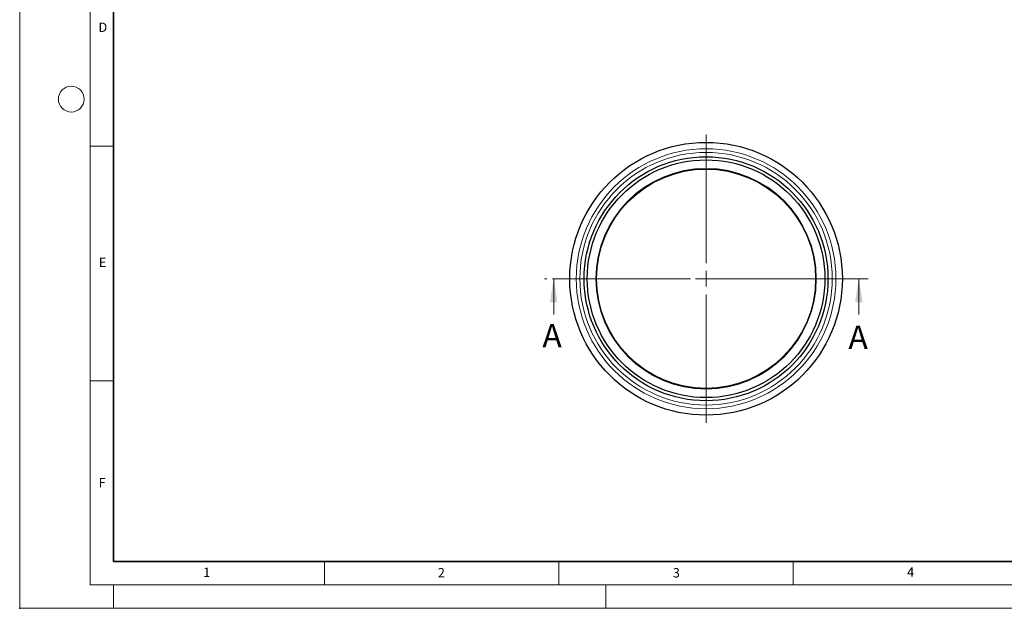
# Model space of a CAD drawing. Units: millimetres. Extents: x 0 to 420, y 0 to 297.
# Drawn here: x 0 to 210, y 0 to 125 of the extents above; entities that cross this region are included whole.
import ezdxf

# ---------------------------------------------------------------- set-up
doc = ezdxf.new("R2010")
doc.units = ezdxf.units.MM
doc.header["$PDSIZE"] = -1
doc.linetypes.add('CENTER', pattern=[10.16, 6.35, -1.27, 1.27, -1.27])
doc.styles.add('SLDTEXTSTYLE0', font='TXT', dxfattribs={"width": 0.605})

# ---------------------------------------------------------------- blocks, each defined once
blk = doc.blocks.new('SW_CENTERMARKSYMBOL_0')
at = {"color": 0, "linetype": 'Continuous', "lineweight": 18}
for p, q in [((0, 3.33), (0, 30.73)), ((-3.33, 0), (-30.73, 0)), ((0, 0), (-1.67, 0)), ((0, 0), (0, 1.67)), ((0, 0), (0, -1.67)), ((0, 0), (1.67, 0)), ((3.33, 0), (30.73, 0)), ((0, -3.33), (0, -30.73))]:
    blk.add_line(p, q, dxfattribs=at)

msp = doc.modelspace()

# ---------------------------------------------------------------- linework, layer by layer
at = {"color": 7, "linetype": 'Continuous', "lineweight": 18}
for p, q in [((0, 0), (0, 297)), ((15, 292), (15, 5)), ((15, 98.5), (20, 98.5)), ((113.9018, 62.62), (113.9018, 70.22)), ((178.9801, 62.62), (178.9801, 70.22)), ((15, 48.5), (20, 48.5)), ((65, 10), (65, 5)), ((115, 10), (115, 5)), ((165, 10), (165, 5)), ((15, 5), (415, 5)), ((20, 5), (20, 0)), ((125, 5), (125, 0)), ((0, 0), (420, 0))]:
    msp.add_line(p, q, dxfattribs=at)
at = {"color": 7, "linetype": 'Continuous', "lineweight": 35}
for p, q in [((20, 287), (20, 10)), ((20, 10), (415, 10))]:
    msp.add_line(p, q, dxfattribs=at)
at = {"color": 7, "linetype": 'CENTER', "lineweight": 18}
msp.add_line((180.9801, 70.22), (111.9018, 70.22), dxfattribs=at)
at = {"color": 7, "linetype": 'Continuous', "lineweight": 18}
msp.add_circle((11, 108.5), 2.75, dxfattribs=at)
at = {"color": 7, "linetype": 'Continuous', "lineweight": 25}
for radius in [29.0667, 26, 25.3333, 23.3959, 23.3663]:
    msp.add_circle((146.3926, 70.22), radius, dxfattribs=at)
at = {"color": 8, "linetype": 'Continuous', "lineweight": 18}
for radius in [27.688, 26.9191, 23.5084]:
    msp.add_circle((146.3926, 70.22), radius, dxfattribs=at)
msp.add_point((0, 0))
at = {"color": 7, "linetype": 'Continuous', "lineweight": 18}
for points in [[(113.9018, 70.22), (113.1018, 65.22), (114.7018, 65.22)], [(178.9801, 70.22), (178.1801, 65.22), (179.7801, 65.22)]]:
    msp.add_solid(points, dxfattribs=at)

# ---------------------------------------------------------------- block references
at = {"color": 7, "linetype": 'Continuous', "lineweight": 0}
msp.add_blockref('SW_CENTERMARKSYMBOL_0', (146.3926, 70.22), dxfattribs=at)

# ---------------------------------------------------------------- texts
at = {"color": 7, "linetype": 'Continuous', "lineweight": 18, "char_height": 2, "attachment_point": 2, "style": 'SLDTEXTSTYLE0'}
for s, insert in [('D', (17.7359, 124.8018)), ('E', (17.6898, 74.7268)), ('F', (17.5937, 27.7733)), ('1', (39.9009, 8.6623)), ('2', (89.9334, 8.5904)), ('3', (140.0453, 8.5647)), ('4', (190.0227, 8.7073))]:
    msp.add_mtext(s, dxfattribs=dict(at, insert=insert))
at = {"color": 7, "linetype": 'Continuous', "char_height": 5, "attachment_point": 1, "style": 'SLDTEXTSTYLE0'}
for insert in [(111.4775, 60.5831), (176.7465, 60.2476)]:
    msp.add_mtext('A', dxfattribs=dict(at, insert=insert))

doc.saveas('drawing.dxf')
